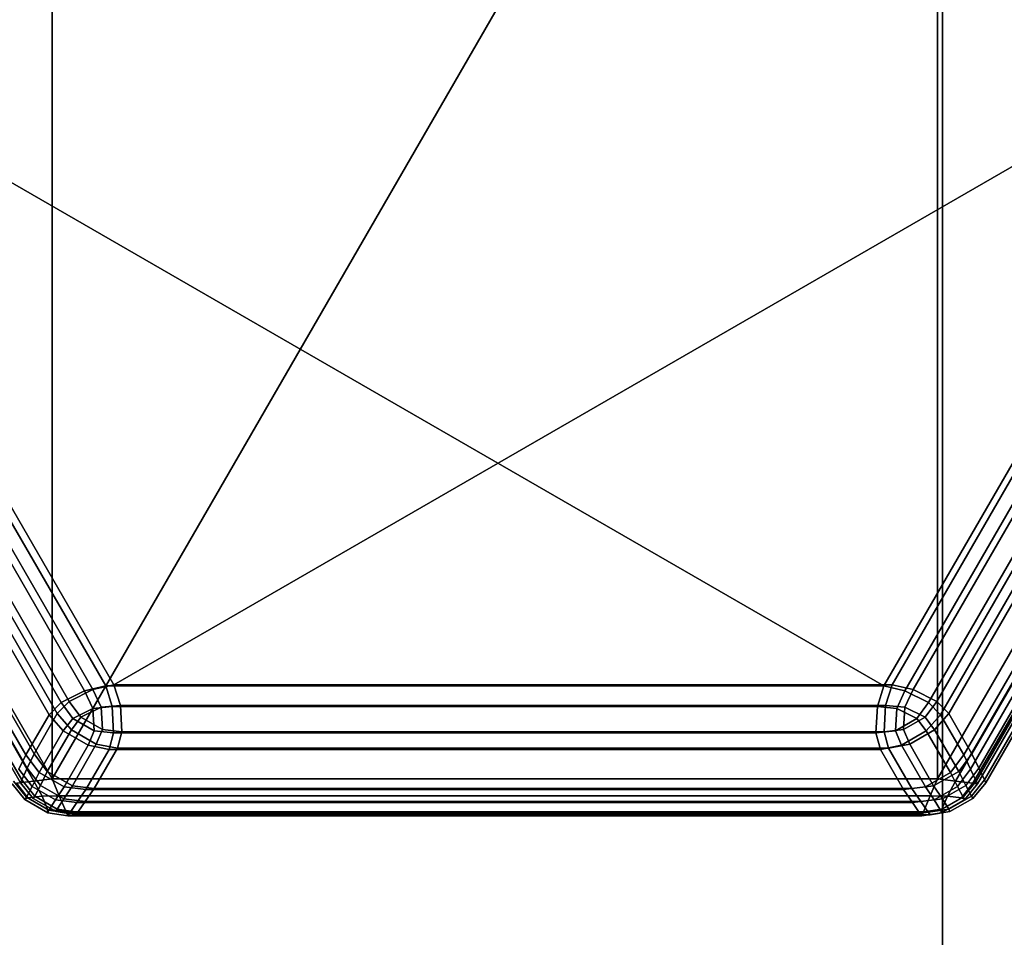
# Model space of a CAD drawing. Units: millimetres. Extents: x 279 to 1070, y -655 to 2829.
# Drawn here: x 542 to 552, y -183 to -173 of the extents above; entities that cross this region are included whole.
import ezdxf

# ---------------------------------------------------------------- set-up
doc = ezdxf.new("R2010")
doc.units = ezdxf.units.MM
doc.layers.add('9', color=9, linetype='Continuous')

# ---------------------------------------------------------------- blocks, each defined once
blk = doc.blocks.new('14751-9')
at = {"layer": '9'}
for p, q in [((551.476, -297.749), (551.476, 110.543)), ((551.476, 110.543), (551.476, -297.749)), ((551.476, 110.543), (551.476, -297.749)), ((551.476, -297.749), (551.476, 110.543)), ((541.885, -164.971), (541.885, -181.491)), ((551.423, -164.971), (541.885, -181.491)), ((541.885, -181.491), (541.885, -164.971)), ((541.885, -181.491), (551.423, -164.971)), ((551.423, -164.971), (551.423, -181.491)), ((551.423, -181.491), (551.423, -164.971)), ((538.359, -173.219), (542.551, -180.479)), ((542.551, -180.479), (538.359, -173.219)), ((542.551, -180.479), (538.359, -173.219)), ((538.359, -173.219), (542.551, -180.479)), ((542.551, -180.479), (555.126, -173.219)), ((555.126, -173.219), (542.551, -180.479)), ((555.126, -173.219), (542.551, -180.479)), ((542.551, -180.479), (555.126, -173.219)), ((555.126, -173.219), (550.934, -180.479)), ((550.934, -180.479), (555.126, -173.219)), ((550.934, -180.479), (555.126, -173.219)), ((555.126, -173.219), (550.934, -180.479)), ((537.116, -173.231), (541.885, -181.491)), ((541.885, -181.491), (537.116, -173.231)), ((542.462, -180.491), (538.27, -173.231)), ((538.27, -173.231), (550.846, -180.491)), ((538.27, -173.231), (542.462, -180.491)), ((550.846, -180.491), (538.27, -173.231)), ((555.037, -173.231), (550.846, -180.491)), ((550.846, -180.491), (555.037, -173.231)), ((551.423, -181.491), (556.192, -173.231)), ((556.192, -173.231), (551.423, -181.491)), ((536.997, -173.388), (541.689, -181.515)), ((541.689, -181.515), (536.997, -173.388)), ((538.113, -173.402), (542.235, -180.542)), ((542.235, -180.542), (538.113, -173.402)), ((542.324, -180.53), (538.201, -173.39)), ((538.201, -173.39), (542.324, -180.53)), ((538.201, -173.39), (542.324, -180.53)), ((542.324, -180.53), (538.201, -173.39)), ((551.073, -180.542), (555.195, -173.402)), ((555.195, -173.402), (551.073, -180.542)), ((555.284, -173.39), (551.162, -180.53)), ((551.162, -180.53), (555.284, -173.39)), ((551.162, -180.53), (555.284, -173.39)), ((555.284, -173.39), (551.162, -180.53)), ((551.619, -181.515), (556.311, -173.388)), ((556.311, -173.388), (551.619, -181.515)), ((542.07, -180.659), (537.964, -173.546)), ((537.964, -173.546), (542.07, -180.659)), ((537.964, -173.546), (542.07, -180.659)), ((542.07, -180.659), (537.964, -173.546)), ((551.415, -180.659), (555.522, -173.546)), ((555.522, -173.546), (551.415, -180.659)), ((555.522, -173.546), (551.415, -180.659)), ((551.415, -180.659), (555.522, -173.546)), ((551.806, -181.539), (556.425, -173.539)), ((556.425, -173.539), (551.806, -181.539)), ((536.943, -173.566), (541.543, -181.533)), ((541.543, -181.533), (536.943, -173.566)), ((536.943, -173.566), (541.543, -181.533)), ((541.543, -181.533), (536.943, -173.566)), ((536.976, -173.568), (541.557, -181.503)), ((541.557, -181.503), (536.976, -173.568)), ((541.557, -181.503), (536.976, -173.568)), ((536.976, -173.568), (541.557, -181.503)), ((541.617, -181.376), (537.116, -173.58)), ((537.116, -173.58), (541.617, -181.376)), ((537.116, -173.58), (541.617, -181.376)), ((541.617, -181.376), (537.116, -173.58)), ((541.601, -181.234), (537.196, -173.605)), ((537.196, -173.605), (541.601, -181.234)), ((541.69, -181.222), (537.285, -173.593)), ((537.285, -173.593), (541.69, -181.222)), ((537.285, -173.593), (541.69, -181.222)), ((541.69, -181.222), (537.285, -173.593)), ((537.698, -173.605), (541.852, -180.8)), ((541.852, -180.8), (537.698, -173.605)), ((537.787, -173.593), (541.941, -180.788)), ((541.941, -180.788), (537.787, -173.593)), ((541.941, -180.788), (537.787, -173.593)), ((537.787, -173.593), (541.941, -180.788)), ((537.875, -173.557), (541.981, -180.67)), ((541.981, -180.67), (537.875, -173.557)), ((551.326, -180.67), (555.433, -173.557)), ((555.433, -173.557), (551.326, -180.67)), ((551.456, -180.8), (555.61, -173.605)), ((555.61, -173.605), (551.456, -180.8)), ((551.545, -180.788), (555.699, -173.593)), ((555.699, -173.593), (551.545, -180.788)), ((555.699, -173.593), (551.545, -180.788)), ((551.545, -180.788), (555.699, -173.593)), ((556.111, -173.605), (551.707, -181.234)), ((551.707, -181.234), (556.111, -173.605)), ((556.28, -173.591), (551.779, -181.387)), ((551.779, -181.387), (556.28, -173.591)), ((556.2, -173.593), (551.795, -181.222)), ((551.795, -181.222), (556.2, -173.593)), ((551.795, -181.222), (556.2, -173.593)), ((556.2, -173.593), (551.795, -181.222)), ((556.421, -173.58), (551.84, -181.515)), ((551.84, -181.515), (556.421, -173.58)), ((556.454, -173.577), (551.854, -181.545)), ((551.854, -181.545), (556.454, -173.577)), ((556.454, -173.577), (551.854, -181.545)), ((551.854, -181.545), (556.454, -173.577)), ((556.369, -173.58), (551.868, -181.376)), ((551.868, -181.376), (556.369, -173.58)), ((551.868, -181.376), (556.369, -173.58)), ((556.369, -173.58), (551.868, -181.376)), ((551.929, -181.503), (556.51, -173.568)), ((556.51, -173.568), (551.929, -181.503)), ((556.51, -173.568), (551.929, -181.503)), ((551.929, -181.503), (556.51, -173.568)), ((551.943, -181.533), (556.543, -173.566)), ((556.543, -173.566), (551.943, -181.533)), ((551.943, -181.533), (556.543, -173.566)), ((556.543, -173.566), (551.943, -181.533)), ((541.981, -180.67), (542.235, -180.542)), ((542.235, -180.542), (541.981, -180.67)), ((542.07, -180.659), (542.324, -180.53)), ((542.07, -180.659), (542.324, -180.53)), ((542.324, -180.53), (542.07, -180.659)), ((542.324, -180.53), (542.07, -180.659)), ((542.235, -180.542), (542.462, -180.491)), ((542.462, -180.491), (542.235, -180.542)), ((542.235, -180.542), (542.323, -180.732)), ((542.323, -180.732), (542.235, -180.542)), ((542.324, -180.53), (542.551, -180.479)), ((542.324, -180.53), (542.551, -180.479)), ((542.551, -180.479), (542.324, -180.53)), ((542.551, -180.479), (542.324, -180.53)), ((542.412, -180.72), (542.324, -180.53)), ((542.324, -180.53), (542.412, -180.72)), ((542.324, -180.53), (542.412, -180.72)), ((542.412, -180.72), (542.324, -180.53)), ((542.532, -180.713), (542.462, -180.491)), ((542.462, -180.491), (542.532, -180.713)), ((550.846, -180.491), (542.462, -180.491)), ((542.462, -180.491), (550.846, -180.491)), ((550.934, -180.479), (542.551, -180.479)), ((542.551, -180.479), (542.62, -180.702)), ((542.551, -180.479), (542.551, -180.479)), ((542.551, -180.479), (550.934, -180.479)), ((542.551, -180.479), (542.62, -180.702)), ((542.62, -180.702), (542.551, -180.479)), ((542.62, -180.702), (542.551, -180.479)), ((542.551, -180.479), (550.934, -180.479)), ((550.934, -180.479), (542.551, -180.479)), ((542.551, -180.479), (542.551, -180.479)), ((550.846, -180.491), (550.776, -180.713)), ((550.776, -180.713), (550.846, -180.491)), ((550.846, -180.491), (551.073, -180.542)), ((551.073, -180.542), (550.846, -180.491)), ((550.846, -180.491), (550.846, -180.491)), ((550.865, -180.702), (550.934, -180.479)), ((550.865, -180.702), (550.934, -180.479)), ((550.934, -180.479), (550.865, -180.702)), ((550.934, -180.479), (550.865, -180.702)), ((550.934, -180.479), (551.162, -180.53)), ((550.934, -180.479), (551.162, -180.53)), ((551.162, -180.53), (550.934, -180.479)), ((551.162, -180.53), (550.934, -180.479)), ((550.984, -180.732), (551.073, -180.542)), ((551.073, -180.542), (550.984, -180.732)), ((551.162, -180.53), (551.073, -180.72)), ((551.162, -180.53), (551.073, -180.72)), ((551.073, -180.72), (551.162, -180.53)), ((551.073, -180.72), (551.162, -180.53)), ((551.073, -180.542), (551.326, -180.67)), ((551.326, -180.67), (551.073, -180.542)), ((551.415, -180.659), (551.162, -180.53)), ((551.162, -180.53), (551.415, -180.659)), ((551.162, -180.53), (551.415, -180.659)), ((551.415, -180.659), (551.162, -180.53)), ((541.981, -180.67), (541.852, -180.8)), ((541.852, -180.8), (541.981, -180.67)), ((541.941, -180.788), (542.07, -180.659)), ((541.941, -180.788), (542.07, -180.659)), ((542.07, -180.659), (541.941, -180.788)), ((542.07, -180.659), (541.941, -180.788)), ((542.107, -180.84), (541.981, -180.67)), ((541.981, -180.67), (542.107, -180.84)), ((542.07, -180.659), (542.196, -180.828)), ((542.196, -180.828), (542.07, -180.659)), ((542.196, -180.828), (542.07, -180.659)), ((542.07, -180.659), (542.196, -180.828)), ((542.323, -180.732), (542.107, -180.84)), ((542.107, -180.84), (542.323, -180.732)), ((542.196, -180.828), (542.412, -180.72)), ((542.412, -180.72), (542.196, -180.828)), ((542.412, -180.72), (542.196, -180.828)), ((542.196, -180.828), (542.412, -180.72)), ((542.323, -180.732), (542.532, -180.713)), ((542.532, -180.713), (542.323, -180.732)), ((542.338, -180.973), (542.323, -180.732)), ((542.323, -180.732), (542.338, -180.973)), ((542.62, -180.702), (542.412, -180.72)), ((542.62, -180.702), (542.412, -180.72)), ((542.412, -180.72), (542.62, -180.702)), ((542.412, -180.72), (542.62, -180.702)), ((542.412, -180.72), (542.427, -180.961)), ((542.412, -180.72), (542.427, -180.961)), ((542.427, -180.961), (542.412, -180.72)), ((542.427, -180.961), (542.412, -180.72)), ((542.532, -180.713), (542.547, -180.997)), ((550.776, -180.713), (542.532, -180.713)), ((542.547, -180.997), (542.532, -180.713)), ((542.532, -180.713), (550.776, -180.713)), ((542.636, -180.985), (542.62, -180.702)), ((542.62, -180.702), (550.865, -180.702)), ((550.865, -180.702), (542.62, -180.702)), ((542.62, -180.702), (542.636, -180.985)), ((542.62, -180.702), (542.636, -180.985)), ((550.865, -180.702), (542.62, -180.702)), ((542.636, -180.985), (542.62, -180.702)), ((542.62, -180.702), (550.865, -180.702)), ((550.76, -180.997), (550.776, -180.713)), ((550.776, -180.713), (550.76, -180.997)), ((550.776, -180.713), (550.984, -180.732)), ((550.984, -180.732), (550.776, -180.713)), ((550.849, -180.985), (550.865, -180.702)), ((550.849, -180.985), (550.865, -180.702)), ((550.865, -180.702), (550.849, -180.985)), ((550.865, -180.702), (550.849, -180.985)), ((551.073, -180.72), (550.865, -180.702)), ((550.865, -180.702), (551.073, -180.72)), ((550.865, -180.702), (551.073, -180.72)), ((551.073, -180.72), (550.865, -180.702)), ((550.984, -180.732), (550.97, -180.973)), ((550.97, -180.973), (550.984, -180.732)), ((551.201, -180.84), (550.984, -180.732)), ((550.984, -180.732), (551.201, -180.84)), ((551.059, -180.961), (551.073, -180.72)), ((551.073, -180.72), (551.059, -180.961)), ((551.073, -180.72), (551.059, -180.961)), ((551.059, -180.961), (551.073, -180.72)), ((551.073, -180.72), (551.29, -180.828)), ((551.073, -180.72), (551.29, -180.828)), ((551.29, -180.828), (551.073, -180.72)), ((551.29, -180.828), (551.073, -180.72)), ((551.326, -180.67), (551.201, -180.84)), ((551.201, -180.84), (551.326, -180.67)), ((551.29, -180.828), (551.415, -180.659)), ((551.29, -180.828), (551.415, -180.659)), ((551.415, -180.659), (551.29, -180.828)), ((551.415, -180.659), (551.29, -180.828)), ((551.456, -180.8), (551.326, -180.67)), ((551.326, -180.67), (551.456, -180.8)), ((551.415, -180.659), (551.545, -180.788)), ((551.415, -180.659), (551.545, -180.788)), ((551.545, -180.788), (551.415, -180.659)), ((551.545, -180.788), (551.415, -180.659)), ((541.852, -180.8), (541.601, -181.234)), ((541.601, -181.234), (541.852, -180.8)), ((541.941, -180.788), (541.69, -181.222)), ((541.69, -181.222), (541.941, -180.788)), ((541.69, -181.222), (541.941, -180.788)), ((541.941, -180.788), (541.69, -181.222)), ((542.004, -180.975), (541.852, -180.8)), ((541.852, -180.8), (542.004, -180.975)), ((542.093, -180.963), (541.941, -180.788)), ((542.093, -180.963), (541.941, -180.788)), ((541.941, -180.788), (542.093, -180.963)), ((541.941, -180.788), (542.093, -180.963)), ((542.004, -180.975), (542.107, -180.84)), ((542.107, -180.84), (542.004, -180.975)), ((542.196, -180.828), (542.093, -180.963)), ((542.093, -180.963), (542.196, -180.828)), ((542.093, -180.963), (542.196, -180.828)), ((542.196, -180.828), (542.093, -180.963)), ((542.107, -180.84), (542.107, -180.84)), ((542.107, -180.84), (542.338, -180.973)), ((542.338, -180.973), (542.107, -180.84)), ((542.427, -180.961), (542.196, -180.828)), ((542.196, -180.828), (542.427, -180.961)), ((542.196, -180.828), (542.427, -180.961)), ((542.427, -180.961), (542.196, -180.828)), ((550.97, -180.973), (551.201, -180.84)), ((551.201, -180.84), (550.97, -180.973)), ((551.29, -180.828), (551.059, -180.961)), ((551.059, -180.961), (551.29, -180.828)), ((551.059, -180.961), (551.29, -180.828)), ((551.29, -180.828), (551.059, -180.961)), ((551.201, -180.84), (551.303, -180.975)), ((551.303, -180.975), (551.201, -180.84)), ((551.392, -180.963), (551.29, -180.828)), ((551.29, -180.828), (551.29, -180.828)), ((551.29, -180.828), (551.392, -180.963)), ((551.29, -180.828), (551.392, -180.963)), ((551.29, -180.828), (551.29, -180.828)), ((551.392, -180.963), (551.29, -180.828)), ((551.456, -180.8), (551.303, -180.975)), ((551.303, -180.975), (551.456, -180.8)), ((551.545, -180.788), (551.392, -180.963)), ((551.545, -180.788), (551.392, -180.963)), ((551.392, -180.963), (551.545, -180.788)), ((551.392, -180.963), (551.545, -180.788)), ((551.707, -181.234), (551.456, -180.8)), ((551.456, -180.8), (551.707, -181.234)), ((551.795, -181.222), (551.545, -180.788)), ((551.545, -180.788), (551.795, -181.222)), ((551.545, -180.788), (551.795, -181.222)), ((551.795, -181.222), (551.545, -180.788)), ((542.093, -180.963), (541.833, -181.411)), ((541.833, -181.411), (542.093, -180.963)), ((541.833, -181.411), (542.093, -180.963)), ((542.093, -180.963), (541.833, -181.411)), ((542.361, -181.118), (542.093, -180.963)), ((542.361, -181.118), (542.093, -180.963)), ((542.093, -180.963), (542.361, -181.118)), ((542.093, -180.963), (542.361, -181.118)), ((542.427, -180.961), (542.361, -181.118)), ((542.427, -180.961), (542.361, -181.118)), ((542.361, -181.118), (542.427, -180.961)), ((542.361, -181.118), (542.427, -180.961)), ((542.636, -180.985), (542.427, -180.961)), ((542.427, -180.961), (542.636, -180.985)), ((542.427, -180.961), (542.427, -180.961)), ((542.427, -180.961), (542.636, -180.985)), ((542.427, -180.961), (542.427, -180.961)), ((542.636, -180.985), (542.427, -180.961)), ((550.849, -180.985), (551.059, -180.961)), ((551.059, -180.961), (550.849, -180.985)), ((551.059, -180.961), (550.849, -180.985)), ((550.849, -180.985), (551.059, -180.961)), ((551.059, -180.961), (551.125, -181.118)), ((551.125, -181.118), (551.059, -180.961)), ((551.125, -181.118), (551.059, -180.961)), ((551.059, -180.961), (551.125, -181.118)), ((551.392, -180.963), (551.125, -181.118)), ((551.392, -180.963), (551.125, -181.118)), ((551.125, -181.118), (551.392, -180.963)), ((551.125, -181.118), (551.392, -180.963)), ((551.653, -181.411), (551.392, -180.963)), ((551.392, -180.963), (551.653, -181.411)), ((551.392, -180.963), (551.653, -181.411)), ((551.653, -181.411), (551.392, -180.963)), ((541.744, -181.422), (542.004, -180.975)), ((542.004, -180.975), (541.744, -181.422)), ((542.272, -181.129), (542.004, -180.975)), ((542.004, -180.975), (542.272, -181.129)), ((542.338, -180.973), (542.272, -181.129)), ((542.272, -181.129), (542.338, -180.973)), ((542.547, -180.997), (542.338, -180.973)), ((542.338, -180.973), (542.547, -180.997)), ((542.547, -180.997), (542.5, -181.174)), ((542.5, -181.174), (542.547, -180.997)), ((550.76, -180.997), (542.547, -180.997)), ((542.547, -180.997), (550.76, -180.997)), ((542.589, -181.162), (542.636, -180.985)), ((542.636, -180.985), (542.589, -181.162)), ((542.636, -180.985), (542.589, -181.162)), ((542.589, -181.162), (542.636, -180.985)), ((542.636, -180.985), (550.849, -180.985)), ((550.849, -180.985), (542.636, -180.985)), ((550.849, -180.985), (542.636, -180.985)), ((542.636, -180.985), (550.849, -180.985)), ((550.97, -180.973), (550.76, -180.997)), ((550.76, -180.997), (550.97, -180.973)), ((550.808, -181.174), (550.76, -180.997)), ((550.76, -180.997), (550.808, -181.174)), ((550.897, -181.162), (550.849, -180.985)), ((550.897, -181.162), (550.849, -180.985)), ((550.849, -180.985), (550.897, -181.162)), ((550.849, -180.985), (550.897, -181.162)), ((551.036, -181.129), (550.97, -180.973)), ((550.97, -180.973), (550.97, -180.973)), ((550.97, -180.973), (551.036, -181.129)), ((551.303, -180.975), (551.036, -181.129)), ((551.036, -181.129), (551.303, -180.975)), ((551.303, -180.975), (551.564, -181.422)), ((551.564, -181.422), (551.303, -180.975)), ((542.015, -181.579), (542.272, -181.129)), ((542.272, -181.129), (542.015, -181.579)), ((542.361, -181.118), (542.104, -181.567)), ((542.104, -181.567), (542.361, -181.118)), ((542.104, -181.567), (542.361, -181.118)), ((542.361, -181.118), (542.104, -181.567)), ((542.249, -181.608), (542.5, -181.174)), ((542.5, -181.174), (542.249, -181.608)), ((542.272, -181.129), (542.5, -181.174)), ((542.5, -181.174), (542.272, -181.129)), ((542.338, -181.597), (542.589, -181.162)), ((542.589, -181.162), (542.338, -181.597)), ((542.589, -181.162), (542.338, -181.597)), ((542.338, -181.597), (542.589, -181.162)), ((542.361, -181.118), (542.589, -181.162)), ((542.589, -181.162), (542.361, -181.118)), ((542.589, -181.162), (542.361, -181.118)), ((542.361, -181.118), (542.589, -181.162)), ((542.5, -181.174), (550.808, -181.174)), ((550.808, -181.174), (542.5, -181.174)), ((542.589, -181.162), (550.897, -181.162)), ((550.897, -181.162), (542.589, -181.162)), ((550.897, -181.162), (542.589, -181.162)), ((542.589, -181.162), (550.897, -181.162)), ((550.808, -181.174), (551.036, -181.129)), ((551.036, -181.129), (550.808, -181.174)), ((550.808, -181.174), (551.058, -181.608)), ((551.058, -181.608), (550.808, -181.174)), ((551.125, -181.118), (550.897, -181.162)), ((551.125, -181.118), (550.897, -181.162)), ((550.897, -181.162), (551.125, -181.118)), ((550.897, -181.162), (551.125, -181.118)), ((550.897, -181.162), (551.147, -181.597)), ((551.147, -181.597), (550.897, -181.162)), ((551.147, -181.597), (550.897, -181.162)), ((550.897, -181.162), (551.147, -181.597)), ((551.036, -181.129), (551.293, -181.579)), ((551.293, -181.579), (551.036, -181.129)), ((551.125, -181.118), (551.382, -181.567)), ((551.382, -181.567), (551.125, -181.118)), ((551.382, -181.567), (551.125, -181.118)), ((551.125, -181.118), (551.382, -181.567)), ((541.601, -181.234), (541.528, -181.387)), ((541.528, -181.387), (541.601, -181.234)), ((541.601, -181.234), (541.744, -181.422)), ((541.744, -181.422), (541.601, -181.234)), ((541.69, -181.222), (541.617, -181.376)), ((541.617, -181.376), (541.69, -181.222)), ((541.617, -181.376), (541.69, -181.222)), ((541.69, -181.222), (541.617, -181.376)), ((541.833, -181.411), (541.69, -181.222)), ((541.69, -181.222), (541.833, -181.411)), ((541.69, -181.222), (541.833, -181.411)), ((541.833, -181.411), (541.69, -181.222)), ((551.564, -181.422), (551.707, -181.234)), ((551.707, -181.234), (551.564, -181.422)), ((551.795, -181.222), (551.653, -181.411)), ((551.653, -181.411), (551.795, -181.222)), ((551.653, -181.411), (551.795, -181.222)), ((551.795, -181.222), (551.653, -181.411)), ((551.779, -181.387), (551.707, -181.234)), ((551.707, -181.234), (551.779, -181.387)), ((551.868, -181.376), (551.795, -181.222)), ((551.795, -181.222), (551.868, -181.376)), ((551.795, -181.222), (551.868, -181.376)), ((551.868, -181.376), (551.795, -181.222)), ((541.528, -181.387), (541.669, -181.574)), ((541.669, -181.574), (541.528, -181.387)), ((541.617, -181.376), (541.557, -181.503)), ((541.557, -181.503), (541.617, -181.376)), ((541.557, -181.503), (541.617, -181.376)), ((541.617, -181.376), (541.557, -181.503)), ((541.617, -181.376), (541.758, -181.562)), ((541.758, -181.562), (541.617, -181.376)), ((541.758, -181.562), (541.617, -181.376)), ((541.617, -181.376), (541.758, -181.562)), ((551.639, -181.574), (551.779, -181.387)), ((551.779, -181.387), (551.639, -181.574)), ((551.728, -181.562), (551.868, -181.376)), ((551.868, -181.376), (551.728, -181.562)), ((551.868, -181.376), (551.728, -181.562)), ((551.728, -181.562), (551.868, -181.376)), ((551.779, -181.387), (551.84, -181.515)), ((551.84, -181.515), (551.779, -181.387)), ((551.868, -181.376), (551.929, -181.503)), ((551.929, -181.503), (551.868, -181.376)), ((551.929, -181.503), (551.868, -181.376)), ((551.868, -181.376), (551.929, -181.503)), ((541.669, -181.574), (541.744, -181.422)), ((541.744, -181.422), (541.669, -181.574)), ((541.689, -181.515), (541.885, -181.491)), ((541.885, -181.491), (541.689, -181.515)), ((541.744, -181.422), (542.015, -181.579)), ((542.015, -181.579), (541.744, -181.422)), ((541.758, -181.562), (541.833, -181.411)), ((541.833, -181.411), (541.758, -181.562)), ((541.833, -181.411), (541.758, -181.562)), ((541.758, -181.562), (541.833, -181.411)), ((542.104, -181.567), (541.833, -181.411)), ((541.833, -181.411), (542.104, -181.567)), ((541.833, -181.411), (542.104, -181.567)), ((542.104, -181.567), (541.833, -181.411)), ((541.962, -181.673), (541.885, -181.491)), ((541.885, -181.491), (551.423, -181.491)), ((541.885, -181.491), (541.962, -181.673)), ((541.885, -181.491), (541.885, -181.491)), ((551.423, -181.491), (541.885, -181.491)), ((551.293, -181.579), (551.564, -181.422)), ((551.564, -181.422), (551.293, -181.579)), ((551.423, -181.491), (551.346, -181.673)), ((551.346, -181.673), (551.423, -181.491)), ((551.653, -181.411), (551.382, -181.567)), ((551.382, -181.567), (551.653, -181.411)), ((551.382, -181.567), (551.653, -181.411)), ((551.653, -181.411), (551.382, -181.567)), ((551.423, -181.491), (551.619, -181.515)), ((551.619, -181.515), (551.423, -181.491)), ((551.423, -181.491), (551.423, -181.491)), ((551.564, -181.422), (551.639, -181.574)), ((551.639, -181.574), (551.564, -181.422)), ((551.653, -181.411), (551.728, -181.562)), ((551.728, -181.562), (551.653, -181.411)), ((551.728, -181.562), (551.653, -181.411)), ((551.653, -181.411), (551.728, -181.562)), ((541.454, -181.545), (541.59, -181.713)), ((541.59, -181.713), (541.454, -181.545)), ((541.454, -181.545), (541.59, -181.713)), ((541.59, -181.713), (541.454, -181.545)), ((541.608, -181.69), (541.468, -181.515)), ((541.468, -181.515), (541.608, -181.69)), ((541.689, -181.515), (541.501, -181.539)), ((541.501, -181.539), (541.689, -181.515)), ((541.501, -181.539), (541.625, -181.697)), ((541.625, -181.697), (541.501, -181.539)), ((541.557, -181.503), (541.543, -181.533)), ((541.543, -181.533), (541.557, -181.503)), ((541.543, -181.533), (541.557, -181.503)), ((541.557, -181.503), (541.543, -181.533)), ((541.543, -181.533), (541.679, -181.702)), ((541.679, -181.702), (541.543, -181.533)), ((541.543, -181.533), (541.543, -181.533)), ((541.543, -181.533), (541.679, -181.702)), ((541.543, -181.533), (541.543, -181.533)), ((541.679, -181.702), (541.543, -181.533)), ((541.697, -181.678), (541.557, -181.503)), ((541.557, -181.503), (541.697, -181.678)), ((541.557, -181.503), (541.697, -181.678)), ((541.697, -181.678), (541.557, -181.503)), ((541.669, -181.574), (541.608, -181.69)), ((541.608, -181.69), (541.669, -181.574)), ((541.921, -181.719), (541.669, -181.574)), ((541.669, -181.574), (541.921, -181.719)), ((541.777, -181.677), (541.689, -181.515)), ((541.689, -181.515), (541.777, -181.677)), ((541.758, -181.562), (541.697, -181.678)), ((541.697, -181.678), (541.758, -181.562)), ((541.697, -181.678), (541.758, -181.562)), ((541.758, -181.562), (541.697, -181.678)), ((542.01, -181.708), (541.758, -181.562)), ((541.758, -181.562), (542.01, -181.708)), ((541.758, -181.562), (542.01, -181.708)), ((542.01, -181.708), (541.758, -181.562)), ((542.015, -181.579), (541.921, -181.719)), ((541.921, -181.719), (542.015, -181.579)), ((542.104, -181.567), (542.01, -181.708)), ((542.01, -181.708), (542.104, -181.567)), ((542.01, -181.708), (542.104, -181.567)), ((542.104, -181.567), (542.01, -181.708)), ((542.249, -181.608), (542.015, -181.579)), ((542.015, -181.579), (542.249, -181.608)), ((542.338, -181.597), (542.104, -181.567)), ((542.104, -181.567), (542.338, -181.597)), ((542.104, -181.567), (542.338, -181.597)), ((542.338, -181.597), (542.104, -181.567)), ((542.249, -181.608), (542.153, -181.748)), ((542.153, -181.748), (542.249, -181.608)), ((542.242, -181.736), (542.338, -181.597)), ((542.338, -181.597), (542.242, -181.736)), ((542.338, -181.597), (542.242, -181.736)), ((542.242, -181.736), (542.338, -181.597)), ((551.058, -181.608), (542.249, -181.608)), ((542.249, -181.608), (551.058, -181.608)), ((551.147, -181.597), (542.338, -181.597)), ((542.338, -181.597), (551.147, -181.597)), ((542.338, -181.597), (551.147, -181.597)), ((551.147, -181.597), (542.338, -181.597)), ((551.293, -181.579), (551.058, -181.608)), ((551.058, -181.608), (551.293, -181.579)), ((551.155, -181.748), (551.058, -181.608)), ((551.058, -181.608), (551.155, -181.748)), ((551.382, -181.567), (551.147, -181.597)), ((551.147, -181.597), (551.382, -181.567)), ((551.147, -181.597), (551.382, -181.567)), ((551.382, -181.567), (551.147, -181.597)), ((551.147, -181.597), (551.244, -181.736)), ((551.244, -181.736), (551.147, -181.597)), ((551.244, -181.736), (551.147, -181.597)), ((551.147, -181.597), (551.244, -181.736)), ((551.387, -181.719), (551.293, -181.579)), ((551.293, -181.579), (551.387, -181.719)), ((551.476, -181.708), (551.382, -181.567)), ((551.382, -181.567), (551.476, -181.708)), ((551.382, -181.567), (551.476, -181.708)), ((551.476, -181.708), (551.382, -181.567)), ((551.639, -181.574), (551.387, -181.719)), ((551.387, -181.719), (551.639, -181.574)), ((551.728, -181.562), (551.476, -181.708)), ((551.476, -181.708), (551.728, -181.562)), ((551.476, -181.708), (551.728, -181.562)), ((551.728, -181.562), (551.476, -181.708)), ((551.619, -181.515), (551.53, -181.677)), ((551.53, -181.677), (551.619, -181.515)), ((551.806, -181.539), (551.619, -181.515)), ((551.619, -181.515), (551.806, -181.539)), ((551.7, -181.69), (551.639, -181.574)), ((551.639, -181.574), (551.7, -181.69)), ((551.682, -181.697), (551.806, -181.539)), ((551.806, -181.539), (551.682, -181.697)), ((551.84, -181.515), (551.7, -181.69)), ((551.7, -181.69), (551.84, -181.515)), ((551.717, -181.713), (551.854, -181.545)), ((551.854, -181.545), (551.717, -181.713)), ((551.854, -181.545), (551.717, -181.713)), ((551.717, -181.713), (551.854, -181.545)), ((551.789, -181.678), (551.728, -181.562)), ((551.728, -181.562), (551.789, -181.678)), ((551.728, -181.562), (551.789, -181.678)), ((551.789, -181.678), (551.728, -181.562)), ((551.929, -181.503), (551.789, -181.678)), ((551.789, -181.678), (551.929, -181.503)), ((551.789, -181.678), (551.929, -181.503)), ((551.929, -181.503), (551.789, -181.678)), ((551.806, -181.702), (551.943, -181.533)), ((551.806, -181.702), (551.943, -181.533)), ((551.943, -181.533), (551.806, -181.702)), ((551.943, -181.533), (551.806, -181.702)), ((551.854, -181.545), (551.806, -181.539)), ((551.806, -181.539), (551.854, -181.545)), ((551.84, -181.515), (551.854, -181.545)), ((551.854, -181.545), (551.84, -181.515)), ((551.854, -181.545), (551.854, -181.545)), ((551.854, -181.545), (551.854, -181.545)), ((551.943, -181.533), (551.929, -181.503)), ((551.929, -181.503), (551.943, -181.533)), ((551.929, -181.503), (551.943, -181.533)), ((551.943, -181.533), (551.929, -181.503)), ((551.943, -181.533), (551.943, -181.533)), ((551.943, -181.533), (551.943, -181.533)), ((541.59, -181.713), (541.608, -181.69)), ((541.608, -181.69), (541.59, -181.713)), ((541.625, -181.697), (541.59, -181.713)), ((541.59, -181.713), (541.625, -181.697)), ((541.59, -181.713), (541.84, -181.857)), ((541.84, -181.857), (541.59, -181.713)), ((541.59, -181.713), (541.59, -181.713)), ((541.59, -181.713), (541.84, -181.857)), ((541.84, -181.857), (541.59, -181.713)), ((541.59, -181.713), (541.59, -181.713)), ((541.608, -181.69), (541.851, -181.83)), ((541.851, -181.83), (541.608, -181.69)), ((541.625, -181.697), (541.777, -181.677)), ((541.777, -181.677), (541.625, -181.697)), ((541.836, -181.819), (541.625, -181.697)), ((541.625, -181.697), (541.836, -181.819)), ((541.679, -181.702), (541.697, -181.678)), ((541.697, -181.678), (541.679, -181.702)), ((541.697, -181.678), (541.679, -181.702)), ((541.679, -181.702), (541.697, -181.678)), ((541.679, -181.702), (541.928, -181.845)), ((541.928, -181.845), (541.679, -181.702)), ((541.679, -181.702), (541.679, -181.702)), ((541.679, -181.702), (541.928, -181.845)), ((541.679, -181.702), (541.679, -181.702)), ((541.928, -181.845), (541.679, -181.702)), ((541.697, -181.678), (541.94, -181.819)), ((541.94, -181.819), (541.697, -181.678)), ((541.94, -181.819), (541.697, -181.678)), ((541.697, -181.678), (541.94, -181.819)), ((541.962, -181.673), (541.777, -181.677)), ((541.777, -181.677), (541.962, -181.673)), ((541.777, -181.677), (541.777, -181.677)), ((541.777, -181.677), (541.836, -181.819)), ((541.836, -181.819), (541.777, -181.677)), ((541.94, -181.819), (542.01, -181.708)), ((542.01, -181.708), (541.94, -181.819)), ((542.01, -181.708), (541.94, -181.819)), ((541.94, -181.819), (542.01, -181.708)), ((551.346, -181.673), (541.962, -181.673)), ((542.035, -181.847), (541.962, -181.673)), ((541.962, -181.673), (551.346, -181.673)), ((541.962, -181.673), (542.035, -181.847)), ((542.01, -181.708), (542.242, -181.736)), ((542.242, -181.736), (542.01, -181.708)), ((542.242, -181.736), (542.01, -181.708)), ((542.01, -181.708), (542.242, -181.736)), ((551.244, -181.736), (551.476, -181.708)), ((551.476, -181.708), (551.244, -181.736)), ((551.476, -181.708), (551.244, -181.736)), ((551.244, -181.736), (551.476, -181.708)), ((551.346, -181.673), (551.272, -181.847)), ((551.272, -181.847), (551.346, -181.673)), ((551.53, -181.677), (551.346, -181.673)), ((551.346, -181.673), (551.53, -181.677)), ((551.457, -181.83), (551.7, -181.69)), ((551.7, -181.69), (551.457, -181.83)), ((551.717, -181.713), (551.468, -181.857)), ((551.468, -181.857), (551.717, -181.713)), ((551.468, -181.857), (551.717, -181.713)), ((551.717, -181.713), (551.468, -181.857)), ((551.472, -181.819), (551.53, -181.677)), ((551.53, -181.677), (551.472, -181.819)), ((551.682, -181.697), (551.472, -181.819)), ((551.472, -181.819), (551.682, -181.697)), ((551.476, -181.708), (551.546, -181.819)), ((551.546, -181.819), (551.476, -181.708)), ((551.546, -181.819), (551.476, -181.708)), ((551.476, -181.708), (551.546, -181.819)), ((551.53, -181.677), (551.53, -181.677)), ((551.53, -181.677), (551.682, -181.697)), ((551.682, -181.697), (551.53, -181.677)), ((551.546, -181.819), (551.789, -181.678)), ((551.789, -181.678), (551.546, -181.819)), ((551.789, -181.678), (551.546, -181.819)), ((551.546, -181.819), (551.789, -181.678)), ((551.557, -181.845), (551.806, -181.702)), ((551.557, -181.845), (551.806, -181.702)), ((551.806, -181.702), (551.557, -181.845)), ((551.806, -181.702), (551.557, -181.845)), ((551.717, -181.713), (551.682, -181.697)), ((551.682, -181.697), (551.717, -181.713)), ((551.7, -181.69), (551.717, -181.713)), ((551.717, -181.713), (551.7, -181.69)), ((551.717, -181.713), (551.717, -181.713)), ((551.717, -181.713), (551.717, -181.713)), ((551.789, -181.678), (551.806, -181.702)), ((551.806, -181.702), (551.789, -181.678)), ((551.806, -181.702), (551.789, -181.678)), ((551.789, -181.678), (551.806, -181.702)), ((551.806, -181.702), (551.806, -181.702)), ((551.806, -181.702), (551.806, -181.702)), ((541.84, -181.857), (541.836, -181.819)), ((541.836, -181.819), (542.035, -181.847)), ((542.035, -181.847), (541.836, -181.819)), ((541.836, -181.819), (541.84, -181.857)), ((541.851, -181.83), (541.921, -181.719)), ((541.921, -181.719), (541.851, -181.83)), ((541.921, -181.719), (542.153, -181.748)), ((542.153, -181.748), (541.921, -181.719)), ((541.94, -181.819), (541.928, -181.845)), ((541.928, -181.845), (541.94, -181.819)), ((541.928, -181.845), (541.94, -181.819)), ((541.94, -181.819), (541.928, -181.845)), ((542.161, -181.852), (541.94, -181.819)), ((541.94, -181.819), (542.161, -181.852)), ((541.94, -181.819), (542.161, -181.852)), ((542.161, -181.852), (541.94, -181.819)), ((542.153, -181.748), (542.073, -181.864)), ((542.073, -181.864), (542.153, -181.748)), ((542.153, -181.748), (551.155, -181.748)), ((551.155, -181.748), (542.153, -181.748)), ((542.242, -181.736), (542.161, -181.852)), ((542.161, -181.852), (542.242, -181.736)), ((542.161, -181.852), (542.242, -181.736)), ((542.242, -181.736), (542.161, -181.852)), ((551.244, -181.736), (542.242, -181.736)), ((542.242, -181.736), (551.244, -181.736)), ((542.242, -181.736), (551.244, -181.736)), ((551.244, -181.736), (542.242, -181.736)), ((551.155, -181.748), (551.387, -181.719)), ((551.387, -181.719), (551.155, -181.748)), ((551.235, -181.864), (551.155, -181.748)), ((551.155, -181.748), (551.235, -181.864)), ((551.244, -181.736), (551.324, -181.852)), ((551.324, -181.852), (551.244, -181.736)), ((551.324, -181.852), (551.244, -181.736)), ((551.244, -181.736), (551.324, -181.852)), ((551.272, -181.847), (551.472, -181.819)), ((551.472, -181.819), (551.272, -181.847)), ((551.546, -181.819), (551.324, -181.852)), ((551.324, -181.852), (551.546, -181.819)), ((551.324, -181.852), (551.546, -181.819)), ((551.546, -181.819), (551.324, -181.852)), ((551.387, -181.719), (551.457, -181.83)), ((551.457, -181.83), (551.387, -181.719)), ((551.472, -181.819), (551.468, -181.857)), ((551.468, -181.857), (551.472, -181.819)), ((551.557, -181.845), (551.546, -181.819)), ((551.546, -181.819), (551.557, -181.845)), ((551.546, -181.819), (551.557, -181.845)), ((551.557, -181.845), (551.546, -181.819)), ((541.851, -181.83), (541.84, -181.857)), ((541.84, -181.857), (541.851, -181.83)), ((541.84, -181.857), (542.054, -181.891)), ((542.054, -181.891), (541.84, -181.857)), ((541.84, -181.857), (541.84, -181.857)), ((541.84, -181.857), (541.84, -181.857)), ((541.84, -181.857), (542.054, -181.891)), ((542.054, -181.891), (541.84, -181.857)), ((542.073, -181.864), (541.851, -181.83)), ((541.851, -181.83), (542.073, -181.864)), ((541.928, -181.845), (542.143, -181.879)), ((541.928, -181.845), (541.928, -181.845)), ((542.143, -181.879), (541.928, -181.845)), ((541.928, -181.845), (541.928, -181.845)), ((541.928, -181.845), (542.143, -181.879)), ((542.143, -181.879), (541.928, -181.845)), ((551.272, -181.847), (542.035, -181.847)), ((542.035, -181.847), (542.054, -181.891)), ((542.054, -181.891), (542.035, -181.847)), ((542.035, -181.847), (551.272, -181.847)), ((542.054, -181.891), (542.073, -181.864)), ((542.073, -181.864), (542.054, -181.891)), ((542.054, -181.891), (542.054, -181.891)), ((551.254, -181.891), (542.054, -181.891)), ((542.054, -181.891), (551.254, -181.891)), ((551.254, -181.891), (542.054, -181.891)), ((542.054, -181.891), (542.054, -181.891)), ((542.054, -181.891), (551.254, -181.891)), ((542.073, -181.864), (551.235, -181.864)), ((551.235, -181.864), (542.073, -181.864)), ((542.143, -181.879), (542.161, -181.852)), ((542.161, -181.852), (542.143, -181.879)), ((542.161, -181.852), (542.143, -181.879)), ((542.143, -181.879), (542.161, -181.852)), ((542.143, -181.879), (542.143, -181.879)), ((542.143, -181.879), (551.343, -181.879)), ((551.343, -181.879), (542.143, -181.879)), ((542.143, -181.879), (542.143, -181.879)), ((542.143, -181.879), (551.343, -181.879)), ((551.343, -181.879), (542.143, -181.879)), ((542.161, -181.852), (551.324, -181.852)), ((551.324, -181.852), (542.161, -181.852)), ((551.324, -181.852), (542.161, -181.852)), ((542.161, -181.852), (551.324, -181.852)), ((551.457, -181.83), (551.235, -181.864)), ((551.235, -181.864), (551.457, -181.83)), ((551.235, -181.864), (551.254, -181.891)), ((551.254, -181.891), (551.235, -181.864)), ((551.254, -181.891), (551.272, -181.847)), ((551.272, -181.847), (551.254, -181.891)), ((551.468, -181.857), (551.254, -181.891)), ((551.254, -181.891), (551.468, -181.857)), ((551.254, -181.891), (551.468, -181.857)), ((551.468, -181.857), (551.254, -181.891)), ((551.254, -181.891), (551.254, -181.891)), ((551.254, -181.891), (551.254, -181.891)), ((551.324, -181.852), (551.343, -181.879)), ((551.343, -181.879), (551.324, -181.852)), ((551.343, -181.879), (551.324, -181.852)), ((551.324, -181.852), (551.343, -181.879)), ((551.343, -181.879), (551.557, -181.845)), ((551.343, -181.879), (551.557, -181.845)), ((551.557, -181.845), (551.343, -181.879)), ((551.557, -181.845), (551.343, -181.879)), ((551.343, -181.879), (551.343, -181.879)), ((551.343, -181.879), (551.343, -181.879)), ((551.468, -181.857), (551.457, -181.83)), ((551.457, -181.83), (551.468, -181.857)), ((551.468, -181.857), (551.468, -181.857)), ((551.468, -181.857), (551.468, -181.857)), ((551.557, -181.845), (551.557, -181.845)), ((551.557, -181.845), (551.557, -181.845))]:
    blk.add_line(p, q, dxfattribs=at)

msp = doc.modelspace()

# ---------------------------------------------------------------- block references
msp.add_blockref('14751-9', (0, 0))

doc.saveas('drawing.dxf')
